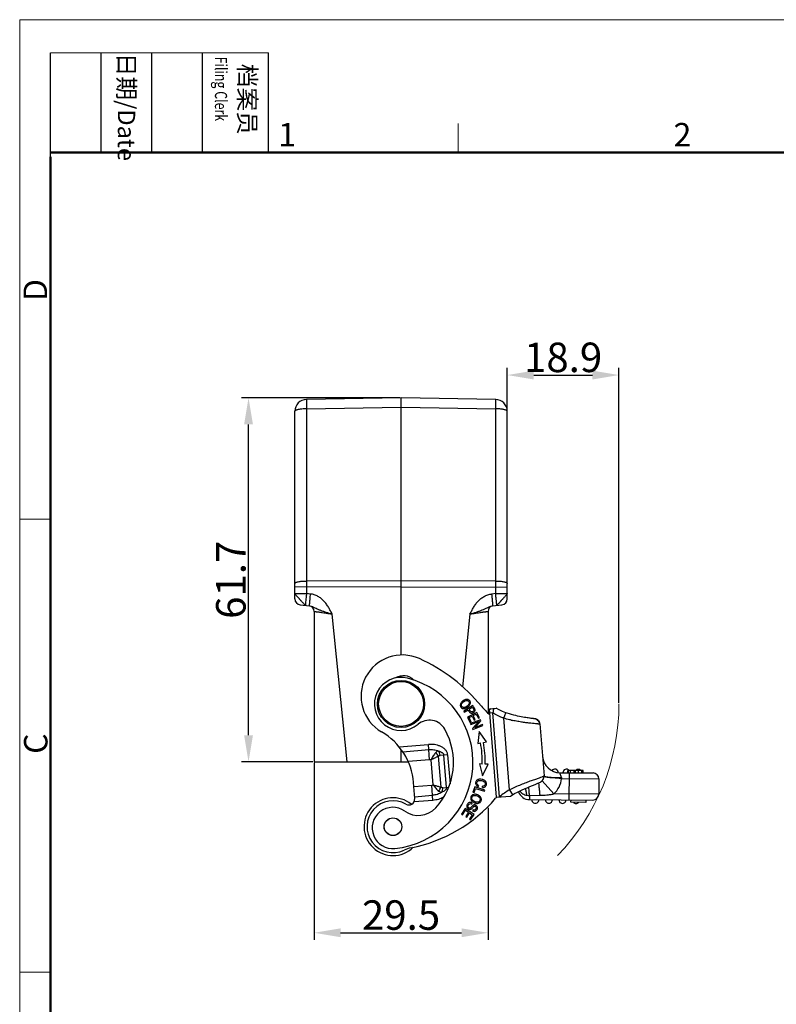
# Model space of a CAD drawing. Units: millimetres. Extents: x 1592 to 2037, y 610 to 925.
# Drawn here: x 1592 to 1720, y 758 to 925 of the extents above; entities that cross this region are included whole.
import ezdxf

# ---------------------------------------------------------------- set-up
doc = ezdxf.new("R2010")
doc.units = ezdxf.units.MM
doc.header["$LTSCALE"] = 65.395
doc.header["$PDMODE"] = 3
doc.header["$PDSIZE"] = 8
doc.layers.get('0').update_dxf_attribs({"linetype": 'CONTINUOUS', "lineweight": 30})
doc.layers.get('Defpoints').update_dxf_attribs({"linetype": 'CONTINUOUS'})
doc.layers.add('Dim', color=3, linetype='CONTINUOUS', lineweight=15)
doc.layers.add('图框', color=7, linetype='CONTINUOUS', lineweight=20)
doc.styles.add('Romans字体', font='romans.shx', dxfattribs={"width": 0.75})
doc.styles.add('txt字体', font='txt.shx', dxfattribs={"width": 0.7})
doc.dimstyles.new('01', dxfattribs={"dimtxt": 5, "dimasz": 4.5, "dimexe": 1.2, "dimexo": 0.2, "dimgap": 0.5, "dimtad": 1, "dimdec": 1, "dimdsep": 46, "dimtxsty": 'Romans字体', "dimcen": 0, "dimclrd": 1, "dimclre": 6, "dimclrt": 4, "dimazin": 2, "dimtfac": 1, "dimtdec": 1, "dimtofl": 0, "dimtmove": 0, "dimatfit": 3, "dimfxl": 1, "dimtolj": 1, "dimtzin": 0, "dimarcsym": 0})

# ---------------------------------------------------------------- blocks, each defined once
blk = doc.blocks.new('A4图框-NEW')
at = {"layer": '图框', "color": 1, "lineweight": 18}
for q in [(833.41, 480.53), (1130.41, 690.53)]:
    blk.add_line((833.41, 690.53), q, dxfattribs=at)
at = {"layer": '图框', "lineweight": -3}
for p, q in [((836.91, 675.02), (836.91, 686.79)), ((842.62, 675.53), (842.62, 686.79)), ((848.33, 675.53), (848.33, 686.79)), ((854.05, 675.53), (854.05, 686.79)), ((861.54, 675.53), (861.54, 686.79)), ((836.91, 675.02), (836.91, 684.5)), ((842.62, 675.53), (842.62, 685.02)), ((848.33, 675.53), (848.33, 685.02)), ((854.05, 675.53), (854.05, 685.02))]:
    blk.add_line(p, q, dxfattribs=at)
at = {"layer": '图框', "lineweight": 18}
blk.add_line((836.91, 686.79), (861.54, 686.79), dxfattribs=at)
at = {"layer": '图框', "color": 6}
for p, q in [((882.95, 678.8), (882.95, 675.53)), ((836.91, 634.07), (833.41, 634.07)), ((836.91, 582.89), (833.41, 582.89))]:
    blk.add_line(p, q, dxfattribs=at)
at = {"layer": '图框', "lineweight": 50}
for p, q in [((836.91, 675.53), (1126.93, 675.53)), ((836.91, 484.02), (836.91, 675.02))]:
    blk.add_line(p, q, dxfattribs=at)
at = {"layer": '图框', "char_height": 1.959, "width": 11.2554, "attachment_point": 4, "rotation": 270, "style": 'txt字体'}
for s, insert in [('{\\W0.524931; }日期{\\Fromans|c134;/Date}', (845.48, 686.79)), ('{\\W2.08076; }档案员{\\H0.7x;\\P\\Fromans|c134;\\W1.0325; \\W0.75;Filing Clerk\\fFangSong_GB2312|b0|i0|c134|p49; }', (857.79, 686.79))]:
    blk.add_mtext(s, dxfattribs=dict(at, insert=insert))
at = {"layer": '图框', "color": 6, "char_height": 2.65, "width": 2.5579, "attachment_point": 1, "style": 'Romans字体'}
for s, insert in [('2', (907.3, 678.86)), ('1', (862.63, 678.86))]:
    blk.add_mtext(s, dxfattribs=dict(at, insert=insert))
at = {"layer": '图框', "color": 6, "char_height": 2.65, "width": 2.5579, "attachment_point": 1, "rotation": 90, "style": 'Romans字体'}
for s, insert in [('D', (833.85, 658.73)), ('C', (833.9, 607.55))]:
    blk.add_mtext(s, dxfattribs=dict(at, insert=insert))
blk = doc.blocks.new('*D20')
at = {"layer": 'Defpoints', "color": 0}
for p in [(1630.59, 860.81), (1656.44, 860.81), (1641.69, 799.11)]:
    blk.add_point(p, dxfattribs=at)
at = {"layer": 'Dim', "color": 6, "lineweight": -2}
for p, q in [((1656.24, 860.81), (1629.39, 860.81)), ((1641.49, 799.11), (1629.39, 799.11))]:
    blk.add_line(p, q, dxfattribs=at)
at = {"layer": 'Dim', "color": 1, "lineweight": -2}
blk.add_line((1630.59, 803.61), (1630.59, 856.31), dxfattribs=at)
at = {"layer": 'Dim', "color": 1}
for points in [[(1629.84, 856.31), (1631.34, 856.31), (1630.59, 860.81)], [(1629.84, 803.61), (1631.34, 803.61), (1630.59, 799.11)]]:
    blk.add_solid(points, dxfattribs=at)
at = {"layer": 'Dim', "color": 4, "insert": (1627.59, 829.96), "char_height": 5, "attachment_point": 5, "rotation": 90, "style": 'Romans字体'}
blk.add_mtext('\\A1;61.7', dxfattribs=at)
blk = doc.blocks.new('*D22')
at = {"layer": 'Defpoints', "color": 0}
for p in [(1693.37, 864.67), (1674.44, 858.53), (1693.37, 808.91)]:
    blk.add_point(p, dxfattribs=at)
at = {"layer": 'Dim', "color": 6, "lineweight": -2}
for p, q in [((1674.44, 858.73), (1674.44, 865.87)), ((1693.37, 809.11), (1693.37, 865.87))]:
    blk.add_line(p, q, dxfattribs=at)
at = {"layer": 'Dim', "color": 1, "lineweight": -2}
blk.add_line((1678.94, 864.67), (1688.87, 864.67), dxfattribs=at)
at = {"layer": 'Dim', "color": 1}
for points in [[(1678.94, 865.42), (1678.94, 863.92), (1674.44, 864.67)], [(1688.87, 865.42), (1688.87, 863.92), (1693.37, 864.67)]]:
    blk.add_solid(points, dxfattribs=at)
at = {"layer": 'Dim', "color": 4, "insert": (1683.91, 867.67), "char_height": 5, "attachment_point": 5, "style": 'Romans字体'}
blk.add_mtext('\\A1;18.9', dxfattribs=at)
blk = doc.blocks.new('*D21')
at = {"layer": 'Defpoints', "color": 0}
for p in [(1641.69, 799.11), (1671.19, 791.52), (1671.19, 770.11)]:
    blk.add_point(p, dxfattribs=at)
at = {"layer": 'Dim', "color": 6, "lineweight": -2}
for p, q in [((1641.69, 798.91), (1641.69, 768.91)), ((1671.19, 791.32), (1671.19, 768.91))]:
    blk.add_line(p, q, dxfattribs=at)
at = {"layer": 'Dim', "color": 1, "lineweight": -2}
blk.add_line((1646.19, 770.11), (1666.69, 770.11), dxfattribs=at)
at = {"layer": 'Dim', "color": 1}
for points in [[(1646.19, 770.86), (1646.19, 769.36), (1641.69, 770.11)], [(1666.69, 770.86), (1666.69, 769.36), (1671.19, 770.11)]]:
    blk.add_solid(points, dxfattribs=at)
at = {"layer": 'Dim', "color": 4, "insert": (1656.44, 773.11), "char_height": 5, "attachment_point": 5, "style": 'Romans字体'}
blk.add_mtext('\\A1;29.5', dxfattribs=at)

msp = doc.modelspace()

# ---------------------------------------------------------------- linework, layer by layer
at = {"color": 7, "linetype": 'Continuous'}
for p, q in [((1656.44, 860.81), (1640.41, 860.53)), ((1672.48, 860.53), (1656.44, 860.81)), ((1656.44, 859.22), (1656.44, 860.81)), ((1638.44, 826.71), (1638.44, 858.53)), ((1640.41, 858.94), (1656.44, 859.22)), ((1640.41, 858.94), (1640.41, 829.75)), ((1656.44, 829.77), (1656.44, 859.22)), ((1656.44, 859.22), (1672.48, 858.94)), ((1672.48, 829.75), (1672.48, 858.94)), ((1674.44, 826.71), (1674.44, 858.53)), ((1656.44, 829.77), (1640.41, 829.75)), ((1672.48, 829.75), (1656.44, 829.77)), ((1656.44, 828.74), (1638.44, 828.71)), ((1640.41, 828.71), (1640.41, 827.61)), ((1656.44, 817.19), (1656.44, 828.74)), ((1656.44, 828.74), (1674.44, 828.71)), ((1672.48, 827.61), (1672.48, 828.71)), ((1638.44, 827.61), (1640.41, 827.61)), ((1641.1, 827.54), (1640.41, 827.61)), ((1672.48, 827.61), (1671.78, 827.54)), ((1672.48, 827.61), (1674.44, 827.61)), ((1639.34, 825.71), (1640.93, 825.55)), ((1671.96, 825.55), (1673.55, 825.71)), ((1641.69, 824.57), (1641.69, 799.11)), ((1641.69, 824.57), (1641.69, 824.57)), ((1647.31, 799.11), (1644.78, 824.14)), ((1668.11, 824.14), (1666.86, 811.79)), ((1671.19, 824.57), (1671.19, 824.57)), ((1671.19, 824.57), (1671.19, 807.37)), ((1656.44, 813.4), (1656.44, 813.66)), ((1668.61, 808.63), (1667.07, 807.7)), ((1667.97, 808.03), (1668.52, 808.36)), ((1671.43, 808.1), (1672.59, 808.2)), ((1672.64, 793.1), (1671.43, 808.1)), ((1671.44, 807.99), (1671.66, 808.12)), ((1667.07, 807.7), (1667.16, 807.54)), ((1667.16, 807.54), (1667.79, 807.92)), ((1669.3, 807.46), (1667.69, 806.65)), ((1667.69, 806.65), (1668.14, 805.73)), ((1667.79, 807.92), (1667.86, 807.81)), ((1667.96, 806.59), (1668.51, 806.86)), ((1668.33, 805.83), (1667.96, 806.59)), ((1668.51, 806.86), (1668.85, 806.18)), ((1668.69, 806.95), (1669.19, 807.2)), ((1669.03, 806.27), (1668.69, 806.95)), ((1669.19, 807.2), (1669.55, 806.47)), ((1669.74, 806.57), (1669.3, 807.46)), ((1669.55, 806.47), (1669.74, 806.57)), ((1671.99, 807.4), (1671.49, 807.36)), ((1673.13, 793.14), (1671.99, 807.4)), ((1673.65, 807.64), (1673.64, 807.65)), ((1673.87, 806.48), (1674.21, 807.42)), ((1674.84, 794.36), (1673.87, 806.48)), ((1678.75, 806.43), (1678.6, 806.45)), ((1678.8, 806.43), (1678.72, 806.44)), ((1678.86, 806.42), (1678.75, 806.43)), ((1678.86, 806.42), (1678.8, 806.43)), ((1678.91, 806.42), (1678.86, 806.42)), ((1678.9, 806.42), (1678.9, 806.42)), ((1668.14, 805.73), (1668.33, 805.83)), ((1669.89, 806.24), (1668.22, 805.57)), ((1668.22, 805.57), (1668.28, 805.41)), ((1668.28, 805.41), (1669.6, 805.94)), ((1669.6, 805.94), (1668.55, 804.74)), ((1668.55, 804.74), (1668.62, 804.57)), ((1668.62, 804.57), (1670.29, 805.24)), ((1668.85, 806.18), (1669.03, 806.27)), ((1668.92, 804.87), (1669.96, 806.07)), ((1670.23, 805.4), (1668.92, 804.87)), ((1669.96, 806.07), (1669.89, 806.24)), ((1670.29, 805.24), (1670.23, 805.4)), ((1679.96, 805.51), (1679.93, 805.5)), ((1679.96, 805.51), (1680.67, 796.7)), ((1669.67, 804.25), (1669.48, 802.2)), ((1670.9, 802.47), (1669.67, 804.25)), ((1656.11, 801.63), (1661.08, 802.03)), ((1661.29, 799.44), (1661.08, 802.03)), ((1669.48, 802.2), (1669.91, 802.29)), ((1670.4, 802.38), (1670.9, 802.47)), ((1656.44, 799.11), (1656.44, 801.2)), ((1656.72, 800.81), (1661.15, 801.17)), ((1662.76, 800.06), (1663.19, 794.78)), ((1664.34, 800.29), (1663.07, 800.18)), ((1664.14, 794.75), (1663.7, 800.23)), ((1664.34, 800.29), (1664.74, 795.39)), ((1641.69, 799.11), (1657.64, 799.11)), ((1661.29, 799.44), (1657.64, 799.15)), ((1661.87, 795.18), (1661.52, 799.45)), ((1670.19, 798.72), (1669.75, 798.73)), ((1669.75, 798.73), (1670.26, 796.74)), ((1670.26, 796.74), (1671.19, 798.68)), ((1671.19, 798.68), (1670.69, 798.7)), ((1683.38, 797.25), (1688.98, 797.21)), ((1683.66, 796.43), (1683.38, 797.25)), ((1687.33, 797.62), (1684.73, 797.64)), ((1684.73, 797.24), (1684.73, 797.64)), ((1684.84, 797.24), (1684.84, 797.64)), ((1684.95, 792.63), (1684.98, 797.23)), ((1685.16, 797.23), (1685.17, 797.63)), ((1685.72, 797.63), (1685.71, 797.23)), ((1686.03, 797.23), (1686.03, 797.63)), ((1686.49, 797.22), (1686.49, 797.62)), ((1687.1, 797.22), (1687.1, 797.62)), ((1687.33, 797.22), (1687.33, 797.62)), ((1658.76, 792.86), (1658.54, 795.6)), ((1658.59, 794.91), (1661.64, 795.15)), ((1661.84, 792.56), (1661.64, 795.15)), ((1663.51, 794.7), (1664.49, 794.78)), ((1668.92, 794.85), (1668.63, 793.94)), ((1670.63, 794.29), (1668.92, 794.85)), ((1669.53, 794.88), (1669.64, 795.06)), ((1670.25, 794.73), (1670.25, 794.94)), ((1678.28, 794.9), (1679.17, 795.27)), ((1680.36, 795.88), (1682.32, 793.65)), ((1683.65, 796.24), (1689.97, 796.2)), ((1689.97, 796.2), (1689.95, 793.6)), ((1658.73, 793.18), (1661.78, 793.42)), ((1668.63, 793.94), (1668.83, 793.88)), ((1668.83, 793.88), (1669.06, 794.59)), ((1669.06, 794.59), (1670.57, 794.1)), ((1670.57, 794.1), (1670.63, 794.29)), ((1672.64, 793.1), (1675, 793.29)), ((1674.84, 794.36), (1675.34, 793.5)), ((1675, 793.29), (1675.34, 793.5)), ((1678.22, 793.39), (1678.21, 792.68)), ((1678.22, 793.39), (1680, 793.42)), ((1689.95, 793.6), (1682.32, 793.65)), ((1661.84, 792.56), (1658.64, 792.3)), ((1668.42, 791.95), (1668.49, 792.13)), ((1678.21, 792.68), (1688.95, 792.61)), ((1685.24, 792.23), (1685.25, 792.63)), ((1687.74, 792.22), (1685.24, 792.23)), ((1687.75, 792.62), (1687.74, 792.22)), ((1667.3, 791.16), (1666.68, 790.21)), ((1666.68, 790.21), (1666.86, 790.09)), ((1666.86, 790.09), (1667.37, 790.88)), ((1668.81, 790.18), (1667.3, 791.16)), ((1667.37, 790.88), (1667.88, 790.54)), ((1667.88, 790.54), (1667.42, 789.84)), ((1667.42, 789.84), (1667.6, 789.72)), ((1667.6, 789.72), (1668.06, 790.43)), ((1668.52, 790.13), (1668.03, 789.37)), ((1668.06, 790.43), (1668.52, 790.13)), ((1668.2, 789.26), (1668.81, 790.18)), ((1668.64, 790.94), (1668.57, 790.76)), ((1668.03, 789.37), (1668.2, 789.26))]:
    msp.add_line(p, q, dxfattribs=at)
for points in [[(1674.21, 807.42), (1673.65, 807.64), (1672.96, 807.98), (1672.59, 808.2)], [(1678, 806.53), (1677.8, 806.56), (1677.58, 806.59), (1677.34, 806.63), (1677.08, 806.68), (1676.8, 806.73), (1676.51, 806.79), (1676.2, 806.86), (1675.87, 806.93), (1675.53, 807.02), (1675.18, 807.11), (1674.81, 807.22), (1674.44, 807.34), (1674.21, 807.42)], [(1678.62, 806.45), (1678.49, 806.46), (1678.35, 806.48), (1678.19, 806.5), (1678, 806.53)], [(1679.17, 795.27), (1679.41, 795.36), (1679.61, 795.45), (1679.78, 795.53), (1679.93, 795.6), (1680.06, 795.67), (1680.2, 795.75), (1680.36, 795.89), (1680.54, 796.11), (1680.66, 796.43), (1680.67, 796.7)], [(1675.34, 793.5), (1675.69, 793.7), (1676.18, 793.95), (1676.65, 794.18), (1677.1, 794.39), (1677.52, 794.58), (1677.92, 794.75), (1678.28, 794.9)]]:
    msp.add_lwpolyline(points, dxfattribs=at)
for centre, radius in [((1656.44, 808.91), 4), ((1656.44, 808.91), 3.8), ((1655.07, 788.1), 1.5), ((1655.07, 788.1), 1.48)]:
    msp.add_circle(centre, radius, dxfattribs=at)
for centre, radius, start, end in [((1640.44, 858.53), 2, 91, 180), ((1672.44, 858.53), 2, 0, 89), ((1672.45, 849.57), 9.37, 87.4893, 89.8086), ((1950.69, 829.23), 310.29, 179.904, 180.096), ((1358.79, 829.23), 313.69, 359.9051, 0.0949), ((1639.44, 826.71), 1, 180, 264), ((1673.44, 826.71), 1, 276, 0), ((1640.69, 824.57), 1, 0, 76.484), ((1672.19, 824.57), 1, 103.54, 180), ((1656.66, 810.21), 7, 65.5998, 239.829), ((1647.44, 789.9), 29.31, 39.4519, 65.5863), ((1656.44, 808.91), 4.5, 75.7478, 309.8401), ((1653.93, 799.02), 14.7, 275.7478, 75.7478), ((1656.85, 811.2), 2.5, 44.3958, 122.4712), ((1667.72, 808.32), 1.36, 125.7682, 132.4327), ((1668.25, 807.59), 2.07, 122.6036, 125.8862), ((1677.82, 814.9), 10.04, 219.4519, 231.0243), ((1707.94, 799.87), 36.73, 166.9523, 168.1739), ((1678.97, 805.43), 1, 4.6, 94.6), ((1661.25, 803.15), 3, 29.4279, 129.8401), ((1680.49, 830.49), 24.92, 257.5716, 258.0948), ((1647.65, 794.72), 10.93, 4.6, 59.7904), ((1653.93, 799.02), 11.4, 317.3519, 29.4279), ((1653.95, 799.25), 16.25, 358.1359, 10.7828), ((1653.95, 799.25), 16.75, 358.1359, 10.7828), ((1683.4, 800.25), 3, 184.6, 269.6), ((1661.47, 797.24), 2.21, 88.5993, 94.6284), ((1682.48, 797.25), 0.6, 0.9587, 145.1354), ((1684.48, 797.24), 0.6, 41.7953, 179.6), ((1686.48, 797.22), 0.6, 41.7953, 138.318), ((1688.97, 796.21), 1, 359.6, 89.6), ((1661.46, 797.35), 2.21, 274.5774, 280.6066), ((1679.67, 796.65), 4, 311.4021, 354.1227), ((1655.07, 788.1), 4.9, 50.6586, 314.4591), ((1661.96, 796.04), 3.4, 299.7915, 300.5304), ((1681.41, 785.34), 11.71, 138.5089, 139.755), ((1680.62, 784.49), 11.44, 120.315, 130.8434), ((1678.23, 794.68), 2, 198.984, 269.6), ((1688.95, 793.61), 1, 269.6, 359.6), ((1655.07, 788.1), 4.4, 60.1042, 295.4019), ((1655.05, 787.88), 3.5, 54.8205, 275.7478), ((1659.38, 794.01), 4, 234.8207, 317.3519), ((1657.76, 792.78), 1, 240.1042, 4.6), ((1653.39, 809.06), 25, 280.9828, 319.755), ((1669.28, 793.23), 1.15, 224.7203, 239.7898), ((1669.32, 793.29), 1.22, 239.7746, 246.3576), ((1669.34, 793.33), 1.27, 246.3202, 247.0757), ((1679.2, 792.67), 0.6, 179.6, 359.6), ((1681.5, 792.66), 0.6, 179.6, 359.6), ((1683.8, 792.64), 0.6, 179.6, 359.6), ((1686.1, 792.63), 0.6, 221.7953, 317.4047), ((1659.1, 779.61), 5, 100.9827, 115.4018)]:
    msp.add_arc(centre, radius, start, end, dxfattribs=at)
for points, knots in [([(1640.41, 860.53), (1640.41, 860.53), (1640.41, 860.52), (1640.41, 860.52), (1640.41, 860.51), (1640.4, 860.49), (1640.4, 860.46), (1640.4, 860.41), (1640.4, 860.34), (1640.4, 860.27), (1640.4, 860.18), (1640.4, 860.12), (1640.4, 860.08)], [0, 0, 0, 0, 0.004874, 0.017337, 0.037745, 0.06612, 0.146674, 0.258545, 0.400947, 0.573004, 0.773286, 1, 1, 1, 1]), ([(1640.4, 860.08), (1640.4, 860), (1640.4, 859.62), (1640.4, 859.24), (1640.41, 858.94)], [0, 0, 0, 0, 0.206919, 1, 1, 1, 1]), ([(1672.48, 858.94), (1672.48, 859.05), (1672.48, 859.26), (1672.49, 859.56), (1672.49, 859.83), (1672.49, 860.04), (1672.49, 860.18), (1672.49, 860.27), (1672.49, 860.34), (1672.49, 860.41), (1672.49, 860.46), (1672.48, 860.49), (1672.48, 860.51), (1672.48, 860.52), (1672.48, 860.52), (1672.48, 860.53), (1672.48, 860.53)], [0, 0, 0, 0, 0.205097, 0.396991, 0.569645, 0.718258, 0.782217, 0.838613, 0.887028, 0.927151, 0.958679, 0.981367, 0.989362, 0.995113, 0.998626, 1, 1, 1, 1]), ([(1640.41, 858.94), (1640.28, 858.94), (1640.03, 858.94), (1639.66, 858.91), (1639.33, 858.88), (1639.03, 858.83), (1638.79, 858.77), (1638.63, 858.71), (1638.53, 858.65), (1638.48, 858.61), (1638.45, 858.57), (1638.44, 858.54), (1638.44, 858.53)], [0, 0, 0, 0, 0.185893, 0.36463, 0.52967, 0.675377, 0.796874, 0.890762, 0.927015, 0.956436, 0.980038, 1, 1, 1, 1]), ([(1674.44, 858.53), (1674.44, 858.55), (1674.42, 858.59), (1674.38, 858.64), (1674.3, 858.69), (1674.18, 858.74), (1673.99, 858.8), (1673.75, 858.85), (1673.48, 858.89), (1673.18, 858.92), (1672.97, 858.93), (1672.86, 858.93)], [0, 0, 0, 0, 0.045016, 0.074522, 0.110217, 0.201578, 0.319683, 0.462345, 0.626225, 0.80723, 1, 1, 1, 1]), ([(1638.44, 829.33), (1638.44, 829.34), (1638.45, 829.37), (1638.48, 829.41), (1638.53, 829.45), (1638.63, 829.51), (1638.79, 829.57), (1639.03, 829.63), (1639.33, 829.68), (1639.66, 829.72), (1640.03, 829.74), (1640.28, 829.74), (1640.41, 829.75)], [0, 0, 0, 0, 0.01996, 0.043556, 0.072968, 0.109207, 0.203069, 0.324534, 0.47022, 0.635256, 0.814058, 1, 1, 1, 1]), ([(1656.44, 828.74), (1656.44, 828.91), (1656.45, 829.26), (1656.44, 829.6), (1656.44, 829.77)], [0, 0, 0, 0, 0.502753, 1, 1, 1, 1]), ([(1672.48, 829.75), (1672.61, 829.74), (1672.86, 829.74), (1673.22, 829.72), (1673.56, 829.68), (1673.85, 829.63), (1674.1, 829.57), (1674.26, 829.51), (1674.36, 829.45), (1674.41, 829.41), (1674.44, 829.37), (1674.44, 829.34), (1674.44, 829.33)], [0, 0, 0, 0, 0.185942, 0.364744, 0.52978, 0.675466, 0.796931, 0.890793, 0.927032, 0.956444, 0.98004, 1, 1, 1, 1]), ([(1638.45, 827.59), (1638.45, 827.6), (1638.45, 827.6), (1638.44, 827.61), (1638.44, 827.61)], [0, 0, 0, 0, 0.686065, 1, 1, 1, 1]), ([(1639.47, 826.41), (1639.45, 826.45), (1639.39, 826.51), (1639.3, 826.61), (1639.21, 826.71), (1639.1, 826.84), (1638.97, 826.99), (1638.81, 827.16), (1638.68, 827.31), (1638.58, 827.43), (1638.51, 827.52), (1638.46, 827.57), (1638.45, 827.59)], [0, 0, 0, 0, 0.083182, 0.16845, 0.253035, 0.336875, 0.498073, 0.64476, 0.774504, 0.879332, 0.954073, 1, 1, 1, 1]), ([(1640.23, 825.62), (1640.23, 825.62), (1640.22, 825.63), (1640.21, 825.64), (1640.19, 825.66), (1640.15, 825.69), (1640.09, 825.76), (1640, 825.85), (1639.89, 825.97), (1639.75, 826.1), (1639.61, 826.25), (1639.52, 826.36), (1639.47, 826.41)], [0, 0, 0, 0, 0.008648, 0.024974, 0.049281, 0.081864, 0.170353, 0.28985, 0.440238, 0.613099, 0.801807, 1, 1, 1, 1]), ([(1640.41, 827.61), (1640.4, 827.48), (1640.35, 827.01), (1640.3, 826.54), (1640.27, 826.2)], [0, 0, 0, 0, 0.275903, 1, 1, 1, 1]), ([(1640.93, 825.55), (1640.93, 825.55), (1640.93, 825.55), (1640.93, 825.56), (1640.93, 825.57), (1640.93, 825.59), (1640.93, 825.61), (1640.93, 825.65), (1640.93, 825.7), (1640.94, 825.79), (1640.95, 825.89), (1640.96, 826), (1640.97, 826.13), (1640.98, 826.28), (1641, 826.49), (1641.03, 826.78), (1641.06, 827.15), (1641.09, 827.41), (1641.1, 827.54)], [0, 0, 0, 0, 0.001477, 0.005189, 0.011251, 0.019669, 0.030435, 0.043535, 0.076597, 0.118517, 0.168927, 0.22733, 0.29317, 0.365837, 0.444596, 0.617337, 0.804979, 1, 1, 1, 1]), ([(1644.78, 824.14), (1644.68, 824.33), (1644.48, 824.72), (1644.16, 825.29), (1643.8, 825.84), (1643.39, 826.36), (1642.91, 826.81), (1642.36, 827.16), (1641.75, 827.42), (1641.32, 827.53), (1641.1, 827.54)], [0, 0, 0, 0, 0.124959, 0.24998, 0.374965, 0.500055, 0.625075, 0.750033, 0.875061, 1, 1, 1, 1]), ([(1668.11, 824.14), (1668.21, 824.33), (1668.41, 824.72), (1668.73, 825.29), (1669.09, 825.84), (1669.5, 826.36), (1669.98, 826.81), (1670.53, 827.16), (1671.14, 827.42), (1671.57, 827.53), (1671.78, 827.54)], [0, 0, 0, 0, 0.124955, 0.249987, 0.374974, 0.500062, 0.625081, 0.750039, 0.875062, 1, 1, 1, 1]), ([(1671.78, 827.54), (1671.8, 827.41), (1671.82, 827.15), (1671.86, 826.78), (1671.89, 826.49), (1671.91, 826.28), (1671.92, 826.13), (1671.93, 826), (1671.94, 825.89), (1671.95, 825.79), (1671.96, 825.7), (1671.96, 825.65), (1671.96, 825.61), (1671.96, 825.59), (1671.96, 825.57), (1671.96, 825.56), (1671.96, 825.55), (1671.96, 825.55), (1671.96, 825.55)], [0, 0, 0, 0, 0.194995, 0.382566, 0.555274, 0.634038, 0.706709, 0.772561, 0.830991, 0.881418, 0.923362, 0.956445, 0.969551, 0.980321, 0.988743, 0.994808, 0.998522, 1, 1, 1, 1]), ([(1672.66, 825.63), (1672.66, 825.65), (1672.65, 825.72), (1672.65, 825.86), (1672.63, 826.05), (1672.61, 826.29), (1672.58, 826.58), (1672.54, 827.02), (1672.5, 827.37), (1672.48, 827.61)], [0, 0, 0, 0, 0.035942, 0.104107, 0.202242, 0.327124, 0.474501, 0.639506, 1, 1, 1, 1]), ([(1673.74, 826.77), (1673.7, 826.73), (1673.64, 826.66), (1673.56, 826.58), (1673.49, 826.51), (1673.43, 826.45), (1673.37, 826.38), (1673.32, 826.32), (1673.26, 826.25), (1673.21, 826.19), (1673.14, 826.11), (1673.02, 825.99), (1672.93, 825.89), (1672.87, 825.83)], [0, 0, 0, 0, 0.13811, 0.207931, 0.277836, 0.347586, 0.416033, 0.482761, 0.548614, 0.613154, 0.675874, 0.794767, 1, 1, 1, 1]), ([(1674.44, 827.61), (1674.44, 827.61), (1674.44, 827.6), (1674.43, 827.58), (1674.41, 827.56), (1674.38, 827.52), (1674.32, 827.45), (1674.24, 827.35), (1674.14, 827.23), (1674.02, 827.08), (1673.89, 826.93), (1673.79, 826.82), (1673.74, 826.77)], [0, 0, 0, 0, 0.008579, 0.024883, 0.049199, 0.081787, 0.170253, 0.289624, 0.439876, 0.6127, 0.801535, 1, 1, 1, 1]), ([(1640.27, 826.2), (1640.27, 826.16), (1640.26, 826.08), (1640.25, 825.96), (1640.24, 825.86), (1640.24, 825.78), (1640.23, 825.72), (1640.23, 825.68), (1640.23, 825.66), (1640.23, 825.64), (1640.23, 825.63), (1640.23, 825.62), (1640.23, 825.62), (1640.23, 825.62)], [0, 0, 0, 0, 0.224246, 0.423628, 0.595781, 0.738808, 0.851538, 0.896199, 0.932909, 0.961619, 0.982297, 0.994961, 1, 1, 1, 1]), ([(1640.93, 825.55), (1641.1, 825.53), (1641.41, 825.43), (1641.84, 825.23), (1642.25, 825.02), (1642.7, 824.83), (1643.17, 824.65), (1643.87, 824.42), (1644.41, 824.25), (1644.78, 824.14)], [0, 0, 0, 0, 0.122492, 0.23566, 0.346916, 0.462737, 0.586748, 0.719037, 1, 1, 1, 1]), ([(1668.11, 824.14), (1668.48, 824.25), (1669.02, 824.42), (1669.72, 824.65), (1670.19, 824.83), (1670.63, 825.02), (1671.05, 825.23), (1671.48, 825.43), (1671.79, 825.53), (1671.96, 825.55)], [0, 0, 0, 0, 0.280964, 0.413253, 0.537263, 0.653083, 0.764335, 0.877504, 1, 1, 1, 1]), ([(1672.67, 825.63), (1672.67, 825.63), (1672.66, 825.63), (1672.66, 825.62), (1672.65, 825.62)], [0, 0, 0, 0, 0.69272, 1, 1, 1, 1]), ([(1672.65, 825.62), (1672.65, 825.62), (1672.66, 825.62), (1672.66, 825.63), (1672.66, 825.63)], [0, 0, 0, 0, 0.281323, 1, 1, 1, 1]), ([(1672.87, 825.83), (1672.83, 825.79), (1672.76, 825.72), (1672.7, 825.66), (1672.67, 825.63)], [0, 0, 0, 0, 0.627384, 1, 1, 1, 1]), ([(1641.69, 824.57), (1641.69, 824.57), (1641.7, 824.57), (1641.71, 824.57), (1641.73, 824.57), (1641.77, 824.57), (1641.84, 824.57), (1641.95, 824.56), (1642.08, 824.55), (1642.24, 824.53), (1642.42, 824.51), (1642.62, 824.48), (1642.85, 824.45), (1643.18, 824.4), (1643.63, 824.33), (1644.19, 824.24), (1644.58, 824.17), (1644.78, 824.14)], [0, 0, 0, 0, 0.002092, 0.006192, 0.012558, 0.02124, 0.045599, 0.079161, 0.121597, 0.172533, 0.231436, 0.297686, 0.370616, 0.449431, 0.621437, 0.807266, 1, 1, 1, 1]), ([(1668.11, 824.14), (1668.31, 824.17), (1668.7, 824.24), (1669.26, 824.33), (1669.71, 824.4), (1670.04, 824.45), (1670.27, 824.48), (1670.47, 824.51), (1670.65, 824.53), (1670.81, 824.55), (1670.94, 824.56), (1671.04, 824.57), (1671.11, 824.57), (1671.15, 824.57), (1671.17, 824.57), (1671.19, 824.57), (1671.19, 824.57), (1671.19, 824.57)], [0, 0, 0, 0, 0.192745, 0.37859, 0.550613, 0.629434, 0.70237, 0.768621, 0.827521, 0.878454, 0.920882, 0.954435, 0.978783, 0.987459, 0.993818, 0.997911, 1, 1, 1, 1]), ([(1667.84, 809.64), (1667.76, 809.67), (1667.64, 809.69), (1667.5, 809.67), (1667.44, 809.66)], [0, 0, 0, 0, 0.620234, 1, 1, 1, 1]), ([(1666.61, 809.09), (1666.52, 808.97), (1666.43, 808.7), (1666.53, 808.35), (1666.72, 808.2), (1666.83, 808.16)], [0, 0, 0, 0, 0.352705, 0.704671, 1, 1, 1, 1]), ([(1667.09, 808.31), (1667.01, 808.31), (1666.88, 808.33), (1666.73, 808.46), (1666.65, 808.64), (1666.67, 808.78), (1666.69, 808.85)], [0, 0, 0, 0, 0.254934, 0.509868, 0.76087, 1, 1, 1, 1]), ([(1666.69, 808.85), (1666.69, 808.85), (1666.72, 808.92), (1666.76, 808.99), (1666.81, 809.06)], [0, 0, 0, 0, 0.047446, 1, 1, 1, 1]), ([(1666.83, 808.16), (1666.84, 808.16), (1666.96, 808.11), (1667.1, 808.11), (1667.23, 808.14)], [0, 0, 0, 0, 0.090997, 1, 1, 1, 1]), ([(1667.83, 808.72), (1667.81, 808.7), (1667.74, 808.63), (1667.57, 808.49), (1667.33, 808.35), (1667.17, 808.31), (1667.09, 808.31)], [0, 0, 0, 0, 0.109709, 0.32354, 0.66177, 1, 1, 1, 1]), ([(1667.23, 808.14), (1667.24, 808.14), (1667.33, 808.16), (1667.49, 808.22), (1667.72, 808.36), (1667.92, 808.53), (1668.02, 808.65), (1668.06, 808.71)], [0, 0, 0, 0, 0.038138, 0.280131, 0.522125, 0.761062, 1, 1, 1, 1]), ([(1667.58, 809.49), (1667.66, 809.49), (1667.79, 809.46), (1667.95, 809.31), (1668.01, 809.12), (1667.98, 808.97), (1667.96, 808.92)], [0, 0, 0, 0, 0.24214, 0.48428, 0.823407, 1, 1, 1, 1]), ([(1667.96, 808.92), (1667.94, 808.88), (1667.9, 808.81), (1667.85, 808.74), (1667.83, 808.72)], [0, 0, 0, 0, 0.663355, 1, 1, 1, 1]), ([(1668.06, 808.71), (1668.14, 808.84), (1668.21, 809.03), (1668.18, 809.28), (1668.08, 809.48), (1667.95, 809.59), (1667.85, 809.63), (1667.84, 809.64)], [0, 0, 0, 0, 0.345721, 0.518204, 0.690687, 0.95395, 1, 1, 1, 1]), ([(1668.78, 807.91), (1668.79, 807.86), (1668.77, 807.78), (1668.69, 807.68), (1668.59, 807.6), (1668.47, 807.55), (1668.36, 807.55), (1668.25, 807.59), (1668.15, 807.72), (1668.06, 807.88), (1668, 807.98), (1667.97, 808.03)], [0, 0, 0, 0, 0.164348, 0.24598, 0.327612, 0.439607, 0.551602, 0.663256, 0.77491, 0.887455, 1, 1, 1, 1]), ([(1668.52, 808.36), (1668.55, 808.31), (1668.61, 808.21), (1668.7, 808.07), (1668.76, 807.96), (1668.77, 807.92), (1668.78, 807.91)], [0, 0, 0, 0, 0.293772, 0.587544, 0.793772, 1, 1, 1, 1]), ([(1668.8, 808.32), (1668.78, 808.35), (1668.72, 808.45), (1668.65, 808.55), (1668.61, 808.63)], [0, 0, 0, 0, 0.280528, 1, 1, 1, 1]), ([(1668.9, 808.15), (1668.89, 808.16), (1668.86, 808.21), (1668.82, 808.27), (1668.8, 808.32)], [0, 0, 0, 0, 0.216837, 1, 1, 1, 1]), ([(1668.97, 807.99), (1668.96, 808.02), (1668.94, 808.06), (1668.91, 808.12), (1668.9, 808.15)], [0, 0, 0, 0, 0.595473, 1, 1, 1, 1]), ([(1668.92, 807.66), (1668.96, 807.71), (1669, 807.82), (1668.99, 807.93), (1668.97, 807.99)], [0, 0, 0, 0, 0.435456, 1, 1, 1, 1]), ([(1667.86, 807.81), (1667.86, 807.79), (1667.9, 807.73), (1667.99, 807.58), (1668.13, 807.4), (1668.31, 807.34), (1668.51, 807.36), (1668.72, 807.45), (1668.86, 807.57), (1668.92, 807.65), (1668.92, 807.66)], [0, 0, 0, 0, 0.023669, 0.121242, 0.282793, 0.444345, 0.606113, 0.767882, 0.956937, 1, 1, 1, 1]), ([(1673.87, 806.48), (1673.7, 806.54), (1673.05, 806.79), (1672.43, 807.12), (1671.99, 807.4)], [0, 0, 0, 0, 0.250189, 1, 1, 1, 1]), ([(1675.13, 806.16), (1675.03, 806.18), (1674.6, 806.28), (1674.18, 806.39), (1673.87, 806.48)], [0, 0, 0, 0, 0.247999, 1, 1, 1, 1]), ([(1678.9, 806.42), (1679.03, 806.43), (1679.28, 806.39), (1679.61, 806.19), (1679.85, 805.88), (1679.92, 805.63), (1679.93, 805.5)], [0, 0, 0, 0, 0.249394, 0.499016, 0.749257, 1, 1, 1, 1]), ([(1679.93, 805.5), (1679.91, 805.5), (1679.85, 805.5), (1679.75, 805.5), (1679.61, 805.51), (1679.36, 805.53), (1678.97, 805.57), (1678.41, 805.62), (1677.76, 805.71), (1677.01, 805.81), (1676.2, 805.94), (1675.64, 806.05), (1675.35, 806.11)], [0, 0, 0, 0, 0.014697, 0.037063, 0.066981, 0.104275, 0.199947, 0.321655, 0.466325, 0.630333, 0.809639, 1, 1, 1, 1]), ([(1664.34, 800.29), (1664.34, 800.37), (1664.31, 800.54), (1664.18, 800.85), (1663.93, 801.2), (1663.53, 801.52), (1663.08, 801.75), (1662.6, 801.91), (1661.93, 802.05), (1661.42, 802.06), (1661.08, 802.03)], [0, 0, 0, 0, 0.06253, 0.125068, 0.249826, 0.374785, 0.499844, 0.624952, 0.750081, 1, 1, 1, 1]), ([(1661.15, 801.17), (1661.43, 801.19), (1661.85, 801.18), (1662.4, 801.07), (1662.66, 800.98), (1662.79, 800.92)], [0, 0, 0, 0, 0.499642, 0.749867, 1, 1, 1, 1]), ([(1662.3, 800.62), (1662.15, 800.46), (1661.87, 800.08), (1661.63, 799.67), (1661.52, 799.45)], [0, 0, 0, 0, 0.472932, 1, 1, 1, 1]), ([(1661.52, 799.45), (1661.74, 799.56), (1662.15, 799.78), (1662.56, 799.97), (1662.76, 800.06)], [0, 0, 0, 0, 0.52875, 1, 1, 1, 1]), ([(1662.79, 800.92), (1662.7, 800.9), (1662.51, 800.83), (1662.36, 800.7), (1662.3, 800.62)], [0, 0, 0, 0, 0.484961, 1, 1, 1, 1]), ([(1662.76, 800.06), (1662.71, 800.17), (1662.57, 800.37), (1662.39, 800.55), (1662.3, 800.62)], [0, 0, 0, 0, 0.499997, 1, 1, 1, 1]), ([(1662.76, 800.06), (1662.81, 800.09), (1662.91, 800.15), (1663.02, 800.18), (1663.07, 800.18)], [0, 0, 0, 0, 0.509185, 1, 1, 1, 1]), ([(1663.07, 800.18), (1663.06, 800.32), (1663, 800.59), (1662.87, 800.83), (1662.79, 800.92)], [0, 0, 0, 0, 0.526373, 1, 1, 1, 1]), ([(1662.79, 800.92), (1662.88, 800.9), (1663.08, 800.84), (1663.3, 800.73), (1663.47, 800.62), (1663.58, 800.51), (1663.67, 800.39), (1663.7, 800.29), (1663.7, 800.23)], [0, 0, 0, 0, 0.246895, 0.494865, 0.619744, 0.745466, 0.872272, 1, 1, 1, 1]), ([(1680.56, 796.63), (1680.52, 796.61), (1680.43, 796.56), (1680.18, 796.47), (1679.78, 796.32), (1679.18, 796.11), (1678.45, 795.85), (1677.63, 795.55), (1676.73, 795.2), (1675.79, 794.81), (1675.16, 794.52), (1674.84, 794.36)], [0, 0, 0, 0, 0.021622, 0.050481, 0.129005, 0.233054, 0.359275, 0.503639, 0.661647, 0.828673, 1, 1, 1, 1]), ([(1680.67, 796.7), (1680.67, 796.7), (1680.66, 796.69), (1680.63, 796.66), (1680.59, 796.64), (1680.56, 796.63)], [0, 0, 0, 0, 0.11259, 0.309335, 1, 1, 1, 1]), ([(1680.78, 796.6), (1680.77, 796.61), (1680.73, 796.63), (1680.69, 796.68), (1680.67, 796.72), (1680.67, 796.73)], [0, 0, 0, 0, 0.312732, 0.691981, 1, 1, 1, 1]), ([(1681.03, 796.51), (1681, 796.52), (1680.95, 796.52), (1680.87, 796.53), (1680.81, 796.54), (1680.76, 796.54), (1680.73, 796.55), (1680.7, 796.55), (1680.69, 796.55), (1680.68, 796.55), (1680.67, 796.55), (1680.67, 796.55), (1680.67, 796.55), (1680.67, 796.55)], [0, 0, 0, 0, 0.230621, 0.432354, 0.604442, 0.746126, 0.8568, 0.900415, 0.936172, 0.96404, 0.983988, 0.995983, 1, 1, 1, 1]), ([(1681.02, 796.51), (1680.98, 796.52), (1680.89, 796.55), (1680.81, 796.58), (1680.78, 796.6)], [0, 0, 0, 0, 0.555546, 1, 1, 1, 1]), ([(1682.29, 796.38), (1682.04, 796.39), (1681.7, 796.4), (1681.28, 796.45), (1681.1, 796.49), (1681.02, 796.51)], [0, 0, 0, 0, 0.571822, 0.806199, 1, 1, 1, 1]), ([(1682.29, 796.38), (1682.16, 796.4), (1681.92, 796.42), (1681.5, 796.47), (1681.2, 796.5), (1681.03, 796.51)], [0, 0, 0, 0, 0.302699, 0.574269, 1, 1, 1, 1]), ([(1683.66, 796.43), (1683.54, 796.42), (1683.08, 796.39), (1682.63, 796.38), (1682.29, 796.38)], [0, 0, 0, 0, 0.259488, 1, 1, 1, 1]), ([(1683.65, 796.24), (1683.42, 796.27), (1682.96, 796.32), (1682.51, 796.36), (1682.29, 796.38)], [0, 0, 0, 0, 0.514397, 1, 1, 1, 1]), ([(1683.65, 796.24), (1683.66, 796.27), (1683.68, 796.33), (1683.67, 796.4), (1683.66, 796.43)], [0, 0, 0, 0, 0.502095, 1, 1, 1, 1]), ([(1661.87, 795.18), (1662.01, 794.98), (1662.31, 794.61), (1662.65, 794.28), (1662.82, 794.14)], [0, 0, 0, 0, 0.527069, 1, 1, 1, 1]), ([(1663.19, 794.78), (1663.09, 794.8), (1662.82, 794.87), (1662.38, 795.01), (1662.04, 795.12), (1661.87, 795.18)], [0, 0, 0, 0, 0.224532, 0.600422, 1, 1, 1, 1]), ([(1662.82, 794.14), (1662.9, 794.23), (1663.05, 794.43), (1663.15, 794.66), (1663.19, 794.78)], [0, 0, 0, 0, 0.500003, 1, 1, 1, 1]), ([(1663.51, 794.7), (1663.46, 794.7), (1663.34, 794.71), (1663.24, 794.75), (1663.19, 794.78)], [0, 0, 0, 0, 0.490827, 1, 1, 1, 1]), ([(1664.14, 794.75), (1664.15, 794.7), (1664.14, 794.6), (1664.07, 794.46), (1663.98, 794.34), (1663.83, 794.2), (1663.62, 794.06), (1663.44, 793.97), (1663.35, 793.93)], [0, 0, 0, 0, 0.127728, 0.254533, 0.380256, 0.505134, 0.753105, 1, 1, 1, 1]), ([(1663.35, 793.93), (1663.42, 794.03), (1663.51, 794.29), (1663.52, 794.56), (1663.51, 794.7)], [0, 0, 0, 0, 0.473627, 1, 1, 1, 1]), ([(1669.71, 796.14), (1669.7, 796.14), (1669.62, 796.13), (1669.46, 796.1), (1669.29, 796), (1669.16, 795.85), (1669.08, 795.63), (1669.06, 795.4), (1669.16, 795.13), (1669.35, 794.96), (1669.53, 794.88)], [0, 0, 0, 0, 0.013304, 0.138466, 0.263628, 0.389061, 0.514494, 0.635755, 0.757017, 1, 1, 1, 1]), ([(1669.34, 795.29), (1669.28, 795.39), (1669.26, 795.58), (1669.41, 795.85), (1669.7, 795.97), (1670.09, 795.93), (1670.46, 795.8), (1670.62, 795.66), (1670.67, 795.57)], [0, 0, 0, 0, 0.211432, 0.386285, 0.561231, 0.736178, 0.87213, 1, 1, 1, 1]), ([(1670.26, 794.73), (1670.43, 794.73), (1670.64, 794.8), (1670.83, 794.99), (1670.93, 795.25), (1670.92, 795.6), (1670.71, 795.87), (1670.43, 796.03), (1670.11, 796.14), (1669.86, 796.16), (1669.71, 796.14)], [0, 0, 0, 0, 0.183741, 0.276125, 0.368509, 0.531539, 0.694875, 0.77646, 0.858045, 1, 1, 1, 1]), ([(1670.67, 795.57), (1670.67, 795.57), (1670.7, 795.52), (1670.73, 795.42), (1670.71, 795.25), (1670.66, 795.11), (1670.54, 794.99), (1670.38, 794.94), (1670.24, 794.94), (1670.24, 794.94)], [0, 0, 0, 0, 0.021195, 0.199957, 0.37872, 0.533727, 0.688734, 0.998701, 1, 1, 1, 1]), ([(1678.22, 793.39), (1678.21, 793.53), (1678.16, 794.01), (1678.11, 794.49), (1678.08, 794.83)], [0, 0, 0, 0, 0.28394, 1, 1, 1, 1]), ([(1680, 793.42), (1679.98, 793.66), (1679.94, 794.1), (1679.88, 794.7), (1679.83, 795.17), (1679.8, 795.43), (1679.78, 795.53)], [0, 0, 0, 0, 0.336118, 0.626857, 0.85311, 1, 1, 1, 1]), ([(1663.35, 793.93), (1663.24, 793.85), (1662.99, 793.72), (1662.47, 793.52), (1662.05, 793.44), (1661.78, 793.42)], [0, 0, 0, 0, 0.250133, 0.500358, 1, 1, 1, 1]), ([(1663.64, 793.09), (1663.37, 792.94), (1662.78, 792.7), (1662.16, 792.59), (1661.84, 792.56)], [0, 0, 0, 0, 0.49988, 1, 1, 1, 1]), ([(1662.82, 794.14), (1662.9, 794.08), (1663.06, 793.97), (1663.26, 793.93), (1663.35, 793.93)], [0, 0, 0, 0, 0.515026, 1, 1, 1, 1]), ([(1668.61, 793.52), (1668.58, 793.51), (1668.44, 793.43), (1668.25, 793.19), (1668.21, 792.77), (1668.35, 792.52), (1668.46, 792.42)], [0, 0, 0, 0, 0.05885, 0.356009, 0.67764, 1, 1, 1, 1]), ([(1668.5, 792.7), (1668.46, 792.76), (1668.42, 792.9), (1668.46, 793.11), (1668.59, 793.29), (1668.72, 793.36), (1668.8, 793.38)], [0, 0, 0, 0, 0.241834, 0.491944, 0.745972, 1, 1, 1, 1]), ([(1669.84, 793.22), (1669.78, 793.28), (1669.66, 793.38), (1669.43, 793.5), (1669.18, 793.58), (1668.89, 793.61), (1668.7, 793.57), (1668.61, 793.52)], [0, 0, 0, 0, 0.177044, 0.354089, 0.533397, 0.712706, 1, 1, 1, 1]), ([(1668.8, 793.38), (1668.87, 793.4), (1669.04, 793.41), (1669.31, 793.33), (1669.5, 793.23), (1669.58, 793.18), (1669.6, 793.16)], [0, 0, 0, 0, 0.342395, 0.68479, 0.901255, 1, 1, 1, 1]), ([(1669.77, 792.98), (1669.8, 792.93), (1669.87, 792.79), (1669.85, 792.56), (1669.71, 792.36), (1669.59, 792.29), (1669.51, 792.27)], [0, 0, 0, 0, 0.183009, 0.519494, 0.759747, 1, 1, 1, 1]), ([(1669.6, 793.16), (1669.63, 793.14), (1669.7, 793.08), (1669.75, 793.02), (1669.77, 792.98)], [0, 0, 0, 0, 0.373212, 1, 1, 1, 1]), ([(1669.78, 792.18), (1669.8, 792.19), (1669.89, 792.26), (1670, 792.42), (1670.07, 792.66), (1670.05, 792.93), (1669.95, 793.11), (1669.84, 793.22)], [0, 0, 0, 0, 0.056855, 0.317162, 0.487708, 0.658254, 1, 1, 1, 1]), ([(1676.56, 794.14), (1676.7, 793.95), (1677.06, 793.63), (1677.52, 793.46), (1677.76, 793.42)], [0, 0, 0, 0, 0.493385, 1, 1, 1, 1]), ([(1677.76, 793.42), (1677.73, 793.63), (1677.67, 794.03), (1677.6, 794.42), (1677.55, 794.6)], [0, 0, 0, 0, 0.535122, 1, 1, 1, 1]), ([(1680, 793.42), (1680.39, 793.42), (1680.97, 793.45), (1681.74, 793.55), (1682.13, 793.61), (1682.32, 793.65)], [0, 0, 0, 0, 0.499928, 0.749969, 1, 1, 1, 1]), ([(1668.17, 792.21), (1668.06, 792.21), (1667.91, 792.16), (1667.75, 792.02), (1667.65, 791.86), (1667.58, 791.7), (1667.56, 791.51), (1667.63, 791.27), (1667.85, 791.07), (1668.05, 791.02), (1668.15, 791.03), (1668.18, 791.04)], [0, 0, 0, 0, 0.186902, 0.280354, 0.373805, 0.447457, 0.521109, 0.668087, 0.81478, 0.962883, 1, 1, 1, 1]), ([(1668.24, 791.31), (1668.18, 791.27), (1668.08, 791.23), (1667.93, 791.26), (1667.8, 791.38), (1667.77, 791.49), (1667.78, 791.56)], [0, 0, 0, 0, 0.253044, 0.504165, 0.751202, 1, 1, 1, 1]), ([(1667.78, 791.56), (1667.78, 791.62), (1667.83, 791.77), (1667.99, 791.96), (1668.19, 792.02), (1668.33, 791.99), (1668.42, 791.95)], [0, 0, 0, 0, 0.228102, 0.48515, 0.742199, 1, 1, 1, 1]), ([(1668.18, 791.04), (1668.2, 791.04), (1668.26, 791.06), (1668.35, 791.1), (1668.47, 791.19), (1668.57, 791.3), (1668.63, 791.36)], [0, 0, 0, 0, 0.173366, 0.520172, 0.760086, 1, 1, 1, 1]), ([(1669.06, 791.76), (1669.01, 791.77), (1668.92, 791.79), (1668.79, 791.77), (1668.69, 791.73), (1668.59, 791.65), (1668.49, 791.56), (1668.44, 791.51)], [0, 0, 0, 0, 0.270807, 0.475934, 0.68106, 0.84053, 1, 1, 1, 1]), ([(1668.65, 792.51), (1668.59, 792.57), (1668.54, 792.63), (1668.5, 792.69), (1668.5, 792.7)], [0, 0, 0, 0, 0.966325, 1, 1, 1, 1]), ([(1668.57, 790.76), (1668.66, 790.72), (1668.86, 790.67), (1669.12, 790.75), (1669.33, 791), (1669.42, 791.3), (1669.35, 791.56), (1669.19, 791.7), (1669.08, 791.75), (1669.06, 791.76)], [0, 0, 0, 0, 0.167156, 0.333609, 0.499109, 0.650293, 0.801476, 0.953336, 1, 1, 1, 1]), ([(1668.63, 791.36), (1668.68, 791.42), (1668.79, 791.52), (1668.89, 791.58), (1668.96, 791.58), (1669.09, 791.54), (1669.19, 791.42), (1669.19, 791.26), (1669.13, 791.11), (1669.06, 791.01), (1669.02, 790.97), (1669.02, 790.97)], [0, 0, 0, 0, 0.100405, 0.200811, 0.302279, 0.403748, 0.638575, 0.755506, 0.872437, 0.984511, 1, 1, 1, 1]), ([(1669.22, 792.05), (1669.22, 792.05), (1669.35, 792.04), (1669.55, 792.05), (1669.72, 792.13), (1669.78, 792.18)], [0, 0, 0, 0, 0.009729, 0.565841, 1, 1, 1, 1]), ([(1669.02, 790.97), (1668.99, 790.94), (1668.88, 790.89), (1668.75, 790.9), (1668.64, 790.94)], [0, 0, 0, 0, 0.301945, 1, 1, 1, 1])]:
    msp.add_open_spline(points, degree=3, knots=knots, dxfattribs=at)
for points in [[(1667.44, 809.66), (1667.38, 809.65), (1667.31, 809.63), (1667.24, 809.6)], [(1666.8, 809.32), (1666.73, 809.25), (1666.66, 809.17), (1666.61, 809.09)], [(1666.81, 809.06), (1666.87, 809.13), (1666.94, 809.2), (1667.03, 809.26)], [(1667.11, 809.53), (1667.05, 809.5), (1666.99, 809.46), (1666.93, 809.42)], [(1667.24, 809.6), (1667.2, 809.58), (1667.15, 809.56), (1667.11, 809.53)], [(1667.13, 809.33), (1667.2, 809.37), (1667.26, 809.41), (1667.32, 809.43)], [(1667.32, 809.43), (1667.42, 809.48), (1667.51, 809.49), (1667.58, 809.49)], [(1669.64, 795.06), (1669.5, 795.12), (1669.4, 795.2), (1669.34, 795.29)], [(1677.76, 793.42), (1677.91, 793.4), (1678.06, 793.39), (1678.22, 793.39)], [(1668.49, 792.13), (1668.38, 792.19), (1668.28, 792.21), (1668.17, 792.21)], [(1668.44, 791.51), (1668.34, 791.41), (1668.27, 791.34), (1668.24, 791.31)], [(1668.92, 792.35), (1668.81, 792.4), (1668.73, 792.45), (1668.65, 792.51)], [(1668.84, 792.16), (1668.91, 792.13), (1668.97, 792.11), (1669.04, 792.09)], [(1669.03, 792.31), (1668.99, 792.32), (1668.96, 792.34), (1668.92, 792.35)], [(1669.24, 792.26), (1669.17, 792.27), (1669.1, 792.28), (1669.03, 792.31)], [(1669.04, 792.09), (1669.1, 792.07), (1669.16, 792.06), (1669.22, 792.05)], [(1669.51, 792.27), (1669.44, 792.24), (1669.34, 792.24), (1669.24, 792.26)]]:
    msp.add_open_spline(points, degree=3, dxfattribs=at)
at = {"layer": 'Dim', "color": 1}
msp.add_arc((1656.44, 808.91), 36.93, 315.9158, 0, dxfattribs=at)

# ---------------------------------------------------------------- block references
at = {"layer": 'Dim', "xscale": 1.5, "yscale": 1.5, "zscale": 1.5}
msp.add_blockref('A4图框-NEW', (341.69, -110.88), dxfattribs=at)

# ---------------------------------------------------------------- dimensions: what is measured, and where the dimension line sits
at = {"layer": 'Dim', "color": 1}
for base, p1, p2, picture, middle in [((1693.37, 864.67), (1674.44, 858.53), (1693.37, 808.91), '*D22', (1683.91, 867.67)), ((1671.19, 770.11), (1641.69, 799.11), (1671.19, 791.52), '*D21', (1656.44, 773.11))]:
    dim = msp.add_linear_dim(base=base, p1=p1, p2=p2, dimstyle='01', dxfattribs=at)
    dim.commit()
    dim.dimension.update_dxf_attribs({"geometry": picture, "text_midpoint": middle})
dim = msp.add_linear_dim(base=(1630.59, 860.81), p1=(1641.69, 799.11), p2=(1656.44, 860.81), angle=90, dimstyle='01', dxfattribs=at)
dim.commit()
dim.dimension.update_dxf_attribs({"geometry": '*D20', "text_midpoint": (1627.59, 829.96)})

doc.saveas('drawing.dxf')
